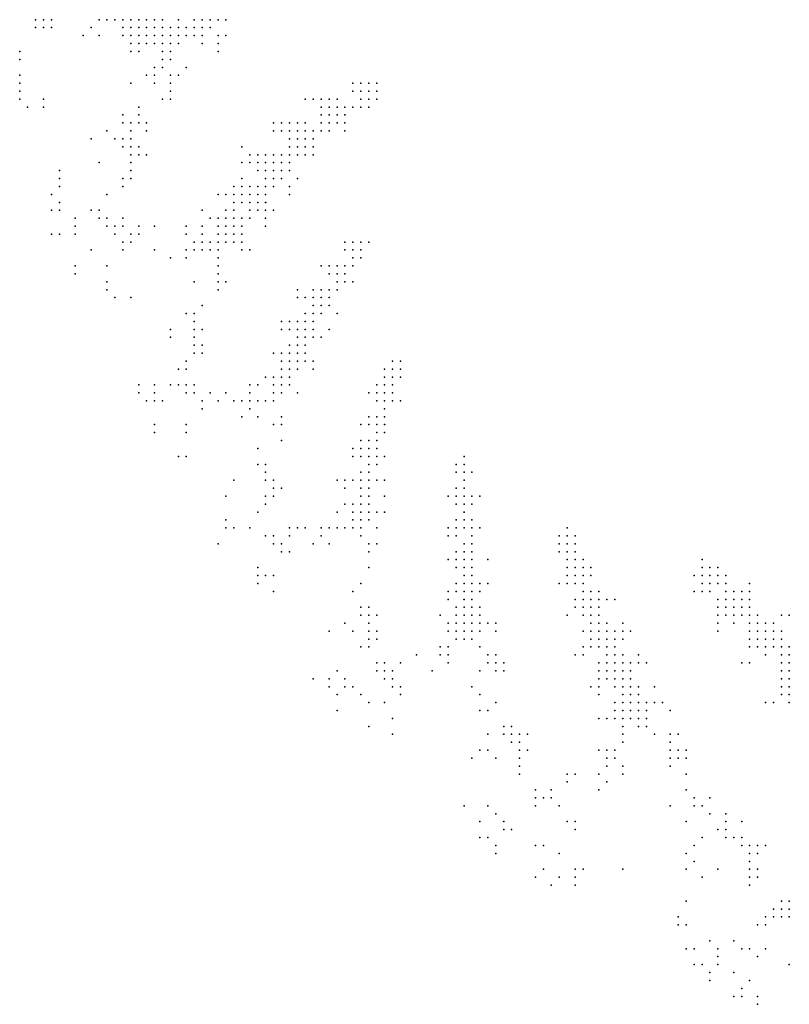
# Model space of a CAD drawing. Units: inches. Extents: x -0.82 to 0.82, y -1.1 to 1.09.
# Drawn here: x 0.02 to 0.22, y -1.07 to -0.82 of the extents above; entities that cross this region are included whole.
import ezdxf

# ---------------------------------------------------------------- set-up
doc = ezdxf.new("R2010")
doc.units = ezdxf.units.IN
doc.header["$MEASUREMENT"] = 0
doc.header["$PDMODE"] = 32
doc.header["$PDSIZE"] = 1e-05

msp = doc.modelspace()

# ---------------------------------------------------------------- linework, layer by layer
at = {"color": 0}
for p in [(0.02779, -0.81714), (0.02979, -0.81714), (0.03179, -0.81714), (0.04379, -0.81714), (0.04579, -0.81714), (0.04779, -0.81714), (0.04979, -0.81714), (0.05179, -0.81714), (0.05379, -0.81714), (0.05579, -0.81714), (0.05779, -0.81714), (0.05979, -0.81714), (0.06379, -0.81714), (0.06779, -0.81714), (0.06979, -0.81714), (0.07179, -0.81714), (0.07379, -0.81714), (0.07579, -0.81714), (0.02779, -0.81914), (0.02979, -0.81914), (0.03179, -0.81914), (0.04179, -0.81914), (0.04979, -0.81914), (0.05179, -0.81914), (0.05379, -0.81914), (0.05579, -0.81914), (0.05779, -0.81914), (0.05979, -0.81914), (0.06179, -0.81914), (0.06379, -0.81914), (0.06579, -0.81914), (0.06779, -0.81914), (0.06979, -0.81914), (0.07179, -0.81914), (0.03979, -0.82114), (0.04379, -0.82114), (0.04979, -0.82114), (0.05179, -0.82114), (0.05179, -0.82314), (0.05379, -0.82114), (0.05379, -0.82314), (0.05579, -0.82114), (0.05579, -0.82314), (0.05779, -0.82114), (0.05779, -0.82314), (0.05979, -0.82114), (0.05979, -0.82314), (0.06179, -0.82114), (0.06179, -0.82314), (0.06379, -0.82114), (0.06379, -0.82314), (0.06579, -0.82114), (0.06779, -0.82114), (0.06979, -0.82114), (0.06979, -0.82314), (0.07379, -0.82114), (0.07379, -0.82314), (0.07579, -0.82114), (0.02379, -0.82514), (0.05179, -0.82514), (0.05379, -0.82514), (0.05979, -0.82514), (0.06179, -0.82514), (0.07379, -0.82514), (0.02379, -0.82714), (0.05979, -0.82714), (0.06179, -0.82714), (0.05779, -0.82914), (0.05979, -0.82914), (0.06579, -0.82914), (0.02379, -0.83114), (0.02379, -0.83314), (0.05179, -0.83314), (0.05579, -0.83114), (0.05779, -0.83114), (0.05779, -0.83314), (0.06179, -0.83114), (0.06179, -0.83314), (0.06379, -0.83114), (0.10779, -0.83314), (0.10979, -0.83314), (0.11179, -0.83314), (0.11379, -0.83314), (0.02379, -0.83514), (0.06179, -0.83514), (0.10779, -0.83514), (0.10979, -0.83514), (0.11179, -0.83514), (0.11379, -0.83514), (0.02379, -0.83714), (0.02979, -0.83714), (0.05979, -0.83714), (0.06179, -0.83714), (0.09579, -0.83714), (0.09779, -0.83714), (0.09979, -0.83714), (0.10179, -0.83714), (0.10379, -0.83714), (0.10979, -0.83714), (0.11179, -0.83714), (0.11379, -0.83714), (0.02579, -0.83914), (0.02979, -0.83914), (0.05379, -0.83914), (0.09979, -0.83914), (0.10179, -0.83914), (0.10379, -0.83914), (0.10579, -0.83914), (0.10779, -0.83914), (0.10979, -0.83914), (0.11179, -0.83914), (0.04979, -0.84114), (0.04979, -0.84314), (0.05179, -0.84314), (0.05379, -0.84114), (0.05379, -0.84314), (0.05579, -0.84314), (0.08779, -0.84314), (0.08979, -0.84314), (0.09179, -0.84314), (0.09379, -0.84314), (0.09579, -0.84314), (0.09979, -0.84114), (0.09979, -0.84314), (0.10179, -0.84114), (0.10179, -0.84314), (0.10379, -0.84114), (0.10379, -0.84314), (0.10579, -0.84114), (0.10579, -0.84314), (0.04579, -0.84514), (0.05179, -0.84514), (0.05579, -0.84514), (0.08779, -0.84514), (0.08979, -0.84514), (0.09179, -0.84514), (0.09379, -0.84514), (0.09579, -0.84514), (0.09779, -0.84514), (0.09979, -0.84514), (0.10179, -0.84514), (0.10579, -0.84514), (0.04179, -0.84714), (0.04779, -0.84714), (0.04979, -0.84714), (0.05179, -0.84714), (0.09179, -0.84714), (0.09379, -0.84714), (0.09579, -0.84714), (0.09779, -0.84714), (0.04979, -0.84914), (0.05179, -0.84914), (0.05379, -0.84914), (0.07979, -0.84914), (0.09179, -0.84914), (0.09379, -0.84914), (0.09579, -0.84914), (0.09779, -0.84914), (0.04379, -0.85314), (0.05179, -0.85114), (0.05179, -0.85314), (0.05379, -0.85114), (0.05579, -0.85114), (0.07979, -0.85314), (0.08179, -0.85114), (0.08179, -0.85314), (0.08379, -0.85114), (0.08379, -0.85314), (0.08579, -0.85114), (0.08579, -0.85314), (0.08779, -0.85114), (0.08779, -0.85314), (0.08979, -0.85114), (0.08979, -0.85314), (0.09179, -0.85114), (0.09179, -0.85314), (0.09379, -0.85114), (0.09579, -0.85114), (0.09779, -0.85114), (0.03379, -0.85514), (0.05179, -0.85514), (0.08379, -0.85514), (0.08579, -0.85514), (0.08779, -0.85514), (0.08979, -0.85514), (0.09179, -0.85514), (0.03379, -0.85714), (0.04979, -0.85714), (0.05179, -0.85714), (0.07979, -0.85714), (0.08579, -0.85714), (0.08779, -0.85714), (0.08979, -0.85714), (0.09379, -0.85714), (0.03379, -0.85914), (0.04979, -0.85914), (0.07779, -0.85914), (0.07979, -0.85914), (0.08179, -0.85914), (0.08379, -0.85914), (0.08579, -0.85914), (0.08779, -0.85914), (0.09179, -0.85914), (0.03179, -0.86114), (0.04579, -0.86114), (0.07379, -0.86114), (0.07579, -0.86114), (0.07779, -0.86114), (0.07979, -0.86114), (0.08179, -0.86114), (0.08379, -0.86114), (0.08579, -0.86114), (0.09179, -0.86114), (0.03179, -0.86514), (0.03379, -0.86314), (0.03379, -0.86514), (0.04179, -0.86514), (0.04379, -0.86514), (0.06979, -0.86514), (0.07579, -0.86514), (0.07779, -0.86314), (0.07779, -0.86514), (0.07979, -0.86314), (0.08179, -0.86314), (0.08179, -0.86514), (0.08379, -0.86314), (0.08379, -0.86514), (0.08579, -0.86314), (0.08579, -0.86514), (0.08779, -0.86514), (0.03779, -0.86714), (0.04379, -0.86714), (0.04579, -0.86714), (0.04979, -0.86714), (0.07179, -0.86714), (0.07379, -0.86714), (0.07579, -0.86714), (0.07779, -0.86714), (0.07979, -0.86714), (0.08179, -0.86714), (0.08579, -0.86714), (0.03779, -0.86914), (0.04579, -0.86914), (0.04779, -0.86914), (0.04979, -0.86914), (0.05379, -0.86914), (0.05779, -0.86914), (0.06579, -0.86914), (0.06979, -0.86914), (0.07379, -0.86914), (0.07579, -0.86914), (0.07779, -0.86914), (0.07979, -0.86914), (0.08579, -0.86914), (0.03179, -0.87114), (0.03379, -0.87114), (0.03779, -0.87114), (0.04779, -0.87114), (0.05179, -0.87114), (0.05379, -0.87114), (0.06579, -0.87114), (0.06979, -0.87114), (0.07379, -0.87114), (0.07579, -0.87114), (0.07779, -0.87114), (0.07979, -0.87114), (0.04179, -0.87514), (0.04979, -0.87314), (0.04979, -0.87514), (0.05179, -0.87314), (0.05779, -0.87514), (0.06579, -0.87514), (0.06779, -0.87314), (0.06779, -0.87514), (0.06979, -0.87314), (0.06979, -0.87514), (0.07179, -0.87314), (0.07179, -0.87514), (0.07379, -0.87314), (0.07379, -0.87514), (0.07579, -0.87314), (0.07779, -0.87314), (0.07979, -0.87314), (0.07979, -0.87514), (0.08179, -0.87514), (0.10579, -0.87314), (0.10579, -0.87514), (0.10779, -0.87314), (0.10779, -0.87514), (0.10979, -0.87314), (0.10979, -0.87514), (0.11179, -0.87314), (0.06179, -0.87714), (0.06579, -0.87714), (0.07379, -0.87714), (0.10779, -0.87714), (0.10979, -0.87714), (0.03779, -0.87914), (0.04579, -0.87914), (0.07379, -0.87914), (0.09979, -0.87914), (0.10179, -0.87914), (0.10379, -0.87914), (0.10579, -0.87914), (0.10779, -0.87914), (0.03779, -0.88114), (0.07379, -0.88114), (0.10179, -0.88114), (0.10379, -0.88114), (0.10579, -0.88114), (0.04579, -0.88314), (0.04579, -0.88514), (0.06779, -0.88314), (0.07379, -0.88314), (0.07379, -0.88514), (0.07579, -0.88314), (0.09379, -0.88514), (0.09779, -0.88514), (0.09979, -0.88514), (0.10179, -0.88514), (0.10379, -0.88314), (0.10379, -0.88514), (0.10579, -0.88314), (0.10779, -0.88314), (0.04779, -0.88714), (0.05179, -0.88714), (0.09379, -0.88714), (0.09579, -0.88714), (0.09779, -0.88714), (0.09979, -0.88714), (0.10179, -0.88714), (0.06979, -0.88914), (0.09779, -0.88914), (0.09979, -0.88914), (0.10179, -0.88914), (0.06579, -0.89114), (0.06779, -0.89114), (0.09579, -0.89114), (0.09779, -0.89114), (0.09979, -0.89114), (0.10379, -0.89114), (0.06179, -0.89514), (0.06779, -0.89314), (0.06779, -0.89514), (0.06979, -0.89514), (0.08979, -0.89314), (0.08979, -0.89514), (0.09179, -0.89314), (0.09179, -0.89514), (0.09379, -0.89314), (0.09379, -0.89514), (0.09579, -0.89314), (0.09579, -0.89514), (0.09779, -0.89314), (0.09779, -0.89514), (0.10179, -0.89514), (0.06179, -0.89714), (0.06779, -0.89714), (0.09379, -0.89714), (0.09579, -0.89714), (0.09779, -0.89714), (0.09979, -0.89714), (0.06779, -0.89914), (0.06979, -0.89914), (0.09179, -0.89914), (0.09379, -0.89914), (0.09579, -0.89914), (0.06779, -0.90114), (0.06979, -0.90114), (0.08779, -0.90114), (0.08979, -0.90114), (0.09179, -0.90114), (0.09379, -0.90114), (0.09579, -0.90114), (0.06379, -0.90514), (0.06579, -0.90314), (0.06579, -0.90514), (0.08979, -0.90314), (0.08979, -0.90514), (0.09179, -0.90314), (0.09179, -0.90514), (0.09379, -0.90314), (0.09379, -0.90514), (0.09579, -0.90314), (0.09779, -0.90314), (0.09779, -0.90514), (0.11579, -0.90514), (0.11779, -0.90314), (0.11779, -0.90514), (0.11979, -0.90314), (0.11979, -0.90514), (0.08579, -0.90714), (0.08779, -0.90714), (0.08979, -0.90714), (0.09179, -0.90714), (0.11579, -0.90714), (0.11779, -0.90714), (0.11979, -0.90714), (0.05379, -0.90914), (0.05779, -0.90914), (0.06179, -0.90914), (0.06379, -0.90914), (0.06579, -0.90914), (0.06779, -0.90914), (0.08179, -0.90914), (0.08379, -0.90914), (0.08779, -0.90914), (0.08979, -0.90914), (0.09179, -0.90914), (0.11379, -0.90914), (0.11579, -0.90914), (0.11779, -0.90914), (0.05379, -0.91114), (0.05779, -0.91114), (0.06579, -0.91114), (0.06779, -0.91114), (0.07179, -0.91114), (0.07579, -0.91114), (0.08179, -0.91114), (0.08779, -0.91114), (0.08979, -0.91114), (0.09379, -0.91114), (0.11179, -0.91114), (0.11379, -0.91114), (0.11579, -0.91114), (0.11779, -0.91114), (0.05579, -0.91314), (0.05779, -0.91314), (0.05979, -0.91314), (0.06979, -0.91314), (0.06979, -0.91514), (0.07379, -0.91314), (0.07779, -0.91314), (0.07979, -0.91314), (0.08179, -0.91314), (0.08179, -0.91514), (0.08379, -0.91314), (0.08579, -0.91314), (0.08779, -0.91314), (0.11379, -0.91314), (0.11579, -0.91314), (0.11579, -0.91514), (0.11779, -0.91314), (0.11979, -0.91314), (0.07979, -0.91714), (0.08379, -0.91714), (0.08979, -0.91714), (0.11179, -0.91714), (0.11379, -0.91714), (0.11579, -0.91714), (0.05779, -0.91914), (0.06579, -0.91914), (0.08779, -0.91914), (0.08979, -0.91914), (0.10979, -0.91914), (0.11179, -0.91914), (0.11379, -0.91914), (0.11579, -0.91914), (0.05779, -0.92114), (0.06579, -0.92114), (0.11379, -0.92114), (0.11579, -0.92114), (0.08979, -0.92314), (0.10979, -0.92314), (0.11179, -0.92314), (0.11379, -0.92314), (0.06379, -0.92714), (0.06579, -0.92714), (0.08379, -0.92514), (0.10779, -0.92514), (0.10779, -0.92714), (0.10979, -0.92514), (0.10979, -0.92714), (0.11179, -0.92514), (0.11179, -0.92714), (0.11379, -0.92514), (0.11379, -0.92714), (0.11579, -0.92714), (0.13579, -0.92714), (0.08379, -0.92914), (0.08579, -0.92914), (0.11179, -0.92914), (0.11379, -0.92914), (0.13379, -0.92914), (0.13579, -0.92914), (0.08579, -0.93114), (0.10979, -0.93114), (0.11179, -0.93114), (0.13379, -0.93114), (0.13579, -0.93114), (0.13779, -0.93114), (0.07779, -0.93314), (0.08579, -0.93314), (0.08779, -0.93314), (0.10379, -0.93314), (0.10579, -0.93314), (0.10779, -0.93314), (0.10979, -0.93314), (0.11179, -0.93314), (0.11379, -0.93314), (0.11579, -0.93314), (0.13579, -0.93314), (0.07579, -0.93714), (0.08579, -0.93714), (0.08779, -0.93514), (0.08779, -0.93714), (0.08979, -0.93514), (0.10579, -0.93514), (0.10979, -0.93514), (0.10979, -0.93714), (0.11179, -0.93514), (0.11179, -0.93714), (0.11579, -0.93714), (0.13179, -0.93714), (0.13379, -0.93514), (0.13379, -0.93714), (0.13579, -0.93514), (0.13579, -0.93714), (0.13779, -0.93714), (0.13979, -0.93714), (0.08579, -0.93914), (0.10579, -0.93914), (0.10779, -0.93914), (0.10979, -0.93914), (0.11179, -0.93914), (0.13379, -0.93914), (0.13579, -0.93914), (0.13779, -0.93914), (0.08379, -0.94114), (0.10379, -0.94114), (0.10779, -0.94114), (0.10979, -0.94114), (0.11179, -0.94114), (0.11379, -0.94114), (0.11579, -0.94114), (0.13579, -0.94114), (0.07579, -0.94314), (0.10779, -0.94314), (0.10979, -0.94314), (0.11179, -0.94314), (0.13379, -0.94314), (0.13579, -0.94314), (0.13779, -0.94314), (0.07579, -0.94514), (0.07779, -0.94514), (0.08179, -0.94514), (0.08579, -0.94714), (0.08779, -0.94714), (0.09179, -0.94514), (0.09179, -0.94714), (0.09379, -0.94514), (0.09579, -0.94514), (0.09979, -0.94514), (0.09979, -0.94714), (0.10179, -0.94514), (0.10379, -0.94514), (0.10579, -0.94514), (0.10779, -0.94514), (0.10979, -0.94514), (0.10979, -0.94714), (0.11379, -0.94514), (0.13179, -0.94514), (0.13179, -0.94714), (0.13379, -0.94514), (0.13379, -0.94714), (0.13579, -0.94514), (0.13779, -0.94514), (0.13779, -0.94714), (0.13979, -0.94514), (0.15979, -0.94714), (0.16179, -0.94514), (0.16179, -0.94714), (0.16379, -0.94714), (0.07379, -0.94914), (0.08779, -0.94914), (0.08979, -0.94914), (0.09779, -0.94914), (0.10179, -0.94914), (0.11179, -0.94914), (0.11379, -0.94914), (0.13579, -0.94914), (0.13779, -0.94914), (0.15979, -0.94914), (0.16179, -0.94914), (0.16379, -0.94914), (0.08979, -0.95114), (0.09179, -0.95114), (0.11179, -0.95114), (0.13379, -0.95114), (0.13579, -0.95114), (0.13779, -0.95114), (0.15979, -0.95114), (0.16179, -0.95114), (0.16379, -0.95114), (0.13179, -0.95314), (0.13379, -0.95314), (0.13579, -0.95314), (0.13779, -0.95314), (0.14179, -0.95314), (0.16179, -0.95314), (0.16379, -0.95314), (0.16579, -0.95314), (0.19579, -0.95314), (0.08379, -0.95514), (0.08379, -0.95714), (0.08579, -0.95714), (0.08779, -0.95714), (0.11179, -0.95514), (0.13379, -0.95514), (0.13579, -0.95514), (0.13579, -0.95714), (0.13779, -0.95514), (0.13779, -0.95714), (0.16179, -0.95514), (0.16179, -0.95714), (0.16379, -0.95514), (0.16379, -0.95714), (0.16579, -0.95514), (0.16579, -0.95714), (0.16779, -0.95514), (0.16779, -0.95714), (0.19379, -0.95714), (0.19579, -0.95514), (0.19579, -0.95714), (0.19779, -0.95514), (0.19779, -0.95714), (0.19979, -0.95514), (0.19979, -0.95714), (0.20179, -0.95714), (0.08379, -0.95914), (0.10979, -0.95914), (0.13379, -0.95914), (0.13579, -0.95914), (0.13779, -0.95914), (0.13979, -0.95914), (0.14179, -0.95914), (0.15979, -0.95914), (0.16179, -0.95914), (0.16379, -0.95914), (0.16579, -0.95914), (0.19579, -0.95914), (0.19779, -0.95914), (0.19979, -0.95914), (0.20179, -0.95914), (0.20779, -0.95914), (0.08779, -0.96114), (0.10779, -0.96114), (0.13179, -0.96114), (0.13379, -0.96114), (0.13579, -0.96114), (0.13779, -0.96114), (0.13979, -0.96114), (0.16579, -0.96114), (0.16779, -0.96114), (0.16979, -0.96114), (0.19379, -0.96114), (0.19579, -0.96114), (0.19779, -0.96114), (0.20179, -0.96114), (0.20379, -0.96114), (0.20579, -0.96114), (0.20779, -0.96114), (0.13179, -0.96314), (0.13579, -0.96314), (0.13779, -0.96314), (0.16379, -0.96314), (0.16579, -0.96314), (0.16779, -0.96314), (0.16979, -0.96314), (0.17179, -0.96314), (0.17379, -0.96314), (0.19979, -0.96314), (0.20179, -0.96314), (0.20379, -0.96314), (0.20579, -0.96314), (0.20779, -0.96314), (0.10979, -0.96514), (0.10979, -0.96714), (0.11179, -0.96514), (0.11179, -0.96714), (0.11379, -0.96714), (0.12979, -0.96714), (0.13379, -0.96514), (0.13379, -0.96714), (0.13579, -0.96514), (0.13579, -0.96714), (0.13779, -0.96514), (0.13779, -0.96714), (0.13979, -0.96514), (0.13979, -0.96714), (0.16179, -0.96714), (0.16379, -0.96514), (0.16579, -0.96514), (0.16579, -0.96714), (0.16779, -0.96514), (0.16779, -0.96714), (0.16979, -0.96514), (0.16979, -0.96714), (0.19979, -0.96514), (0.19979, -0.96714), (0.20179, -0.96514), (0.20179, -0.96714), (0.20379, -0.96514), (0.20379, -0.96714), (0.20579, -0.96514), (0.20579, -0.96714), (0.20779, -0.96514), (0.20779, -0.96714), (0.20979, -0.96714), (0.21579, -0.96714), (0.21779, -0.96714), (0.10579, -0.96914), (0.11179, -0.96914), (0.13179, -0.96914), (0.13379, -0.96914), (0.13579, -0.96914), (0.13779, -0.96914), (0.13979, -0.96914), (0.14179, -0.96914), (0.14379, -0.96914), (0.16779, -0.96914), (0.16979, -0.96914), (0.17179, -0.96914), (0.17579, -0.96914), (0.19979, -0.96914), (0.20379, -0.96914), (0.20779, -0.96914), (0.20979, -0.96914), (0.21179, -0.96914), (0.21379, -0.96914), (0.10179, -0.97114), (0.10779, -0.97114), (0.11179, -0.97114), (0.11379, -0.97114), (0.13179, -0.97114), (0.13379, -0.97114), (0.13579, -0.97114), (0.13779, -0.97114), (0.13979, -0.97114), (0.14379, -0.97114), (0.16579, -0.97114), (0.16779, -0.97114), (0.16979, -0.97114), (0.17179, -0.97114), (0.17379, -0.97114), (0.17579, -0.97114), (0.17779, -0.97114), (0.19979, -0.97114), (0.20779, -0.97114), (0.20979, -0.97114), (0.21179, -0.97114), (0.21379, -0.97114), (0.21579, -0.97114), (0.11179, -0.97314), (0.11379, -0.97314), (0.13379, -0.97314), (0.13579, -0.97314), (0.13779, -0.97314), (0.16779, -0.97314), (0.16979, -0.97314), (0.17179, -0.97314), (0.17379, -0.97314), (0.17579, -0.97314), (0.20779, -0.97314), (0.20979, -0.97314), (0.21179, -0.97314), (0.21379, -0.97314), (0.21579, -0.97314), (0.10979, -0.97514), (0.11179, -0.97514), (0.12379, -0.97714), (0.12979, -0.97514), (0.12979, -0.97714), (0.13179, -0.97514), (0.13179, -0.97714), (0.13979, -0.97514), (0.14179, -0.97714), (0.14379, -0.97714), (0.16379, -0.97714), (0.16579, -0.97514), (0.16579, -0.97714), (0.16779, -0.97514), (0.16979, -0.97514), (0.17179, -0.97514), (0.17179, -0.97714), (0.17379, -0.97514), (0.17379, -0.97714), (0.17579, -0.97714), (0.17979, -0.97714), (0.20779, -0.97514), (0.20979, -0.97514), (0.21179, -0.97514), (0.21179, -0.97714), (0.21379, -0.97514), (0.21579, -0.97514), (0.21579, -0.97714), (0.21779, -0.97514), (0.21779, -0.97714), (0.11379, -0.97914), (0.11579, -0.97914), (0.11979, -0.97914), (0.13179, -0.97914), (0.14179, -0.97914), (0.14379, -0.97914), (0.14579, -0.97914), (0.16979, -0.97914), (0.17179, -0.97914), (0.17379, -0.97914), (0.17579, -0.97914), (0.17779, -0.97914), (0.17979, -0.97914), (0.18179, -0.97914), (0.20579, -0.97914), (0.20779, -0.97914), (0.21579, -0.97914), (0.21779, -0.97914), (0.10379, -0.98114), (0.11379, -0.98114), (0.11579, -0.98114), (0.11779, -0.98114), (0.12779, -0.98114), (0.13979, -0.98114), (0.14379, -0.98114), (0.14579, -0.98114), (0.16979, -0.98114), (0.17179, -0.98114), (0.17379, -0.98114), (0.17579, -0.98114), (0.17779, -0.98114), (0.21579, -0.98114), (0.21779, -0.98114), (0.09779, -0.98314), (0.10179, -0.98314), (0.10579, -0.98314), (0.11579, -0.98314), (0.11779, -0.98314), (0.16979, -0.98314), (0.17179, -0.98314), (0.17379, -0.98314), (0.17579, -0.98314), (0.17779, -0.98314), (0.21579, -0.98314), (0.21779, -0.98314), (0.10179, -0.98514), (0.10579, -0.98514), (0.10779, -0.98514), (0.11779, -0.98514), (0.11979, -0.98514), (0.13779, -0.98514), (0.16779, -0.98514), (0.16979, -0.98514), (0.17379, -0.98514), (0.17579, -0.98514), (0.17779, -0.98514), (0.17979, -0.98514), (0.18379, -0.98514), (0.21579, -0.98514), (0.21779, -0.98514), (0.10379, -0.98714), (0.10979, -0.98714), (0.11179, -0.98914), (0.11579, -0.98914), (0.11979, -0.98714), (0.13979, -0.98714), (0.14379, -0.98914), (0.16979, -0.98714), (0.17379, -0.98914), (0.17579, -0.98714), (0.17579, -0.98914), (0.17779, -0.98714), (0.17779, -0.98914), (0.17979, -0.98714), (0.17979, -0.98914), (0.18179, -0.98914), (0.18379, -0.98914), (0.18579, -0.98914), (0.21179, -0.98914), (0.21379, -0.98914), (0.21579, -0.98714), (0.21779, -0.98714), (0.21779, -0.98914), (0.10379, -0.99114), (0.13979, -0.99114), (0.14179, -0.99114), (0.17379, -0.99114), (0.17579, -0.99114), (0.17779, -0.99114), (0.17979, -0.99114), (0.18179, -0.99114), (0.18779, -0.99114), (0.11779, -0.99314), (0.16979, -0.99314), (0.17179, -0.99314), (0.17379, -0.99314), (0.17579, -0.99314), (0.17779, -0.99314), (0.17979, -0.99314), (0.18179, -0.99314), (0.11179, -0.99514), (0.14579, -0.99514), (0.14779, -0.99514), (0.17579, -0.99514), (0.17979, -0.99514), (0.18179, -0.99514), (0.11779, -0.99714), (0.14179, -0.99714), (0.14579, -0.99714), (0.14779, -0.99714), (0.14779, -0.99914), (0.14979, -0.99714), (0.14979, -0.99914), (0.15179, -0.99714), (0.17579, -0.99714), (0.17579, -0.99914), (0.18379, -0.99714), (0.18779, -0.99714), (0.18779, -0.99914), (0.18979, -0.99714), (0.13979, -1.00114), (0.14179, -1.00114), (0.14979, -1.00114), (0.15179, -1.00114), (0.16979, -1.00114), (0.17179, -1.00114), (0.17379, -1.00114), (0.18779, -1.00114), (0.18979, -1.00114), (0.19179, -1.00114), (0.13779, -1.00314), (0.14379, -1.00314), (0.14979, -1.00314), (0.17179, -1.00314), (0.17379, -1.00314), (0.18779, -1.00314), (0.18979, -1.00314), (0.19179, -1.00314), (0.14979, -1.00514), (0.17179, -1.00514), (0.17579, -1.00514), (0.18779, -1.00514), (0.14979, -1.00714), (0.16179, -1.00714), (0.16179, -1.00914), (0.16379, -1.00714), (0.16979, -1.00714), (0.17179, -1.00914), (0.17579, -1.00714), (0.19179, -1.00714), (0.15379, -1.01114), (0.15779, -1.01114), (0.16979, -1.01114), (0.19179, -1.01114), (0.15379, -1.01314), (0.15579, -1.01314), (0.15779, -1.01314), (0.19379, -1.01314), (0.19779, -1.01314), (0.13579, -1.01514), (0.14179, -1.01514), (0.15379, -1.01514), (0.15979, -1.01514), (0.18779, -1.01514), (0.19379, -1.01514), (0.19579, -1.01514), (0.13979, -1.01914), (0.14379, -1.01714), (0.14579, -1.01914), (0.16179, -1.01914), (0.16379, -1.01914), (0.19179, -1.01914), (0.19779, -1.01714), (0.20179, -1.01714), (0.20179, -1.01914), (0.20579, -1.01914), (0.14579, -1.02114), (0.14779, -1.02114), (0.16379, -1.02114), (0.19979, -1.02114), (0.20179, -1.02114), (0.13979, -1.02314), (0.14179, -1.02314), (0.19579, -1.02314), (0.20179, -1.02314), (0.20379, -1.02314), (0.20579, -1.02314), (0.14379, -1.02514), (0.15379, -1.02514), (0.15579, -1.02514), (0.19379, -1.02514), (0.20579, -1.02514), (0.20779, -1.02514), (0.20979, -1.02514), (0.21179, -1.02514), (0.14379, -1.02714), (0.15979, -1.02714), (0.19179, -1.02714), (0.19379, -1.02914), (0.20779, -1.02714), (0.20779, -1.02914), (0.20979, -1.02714), (0.15579, -1.03114), (0.16379, -1.03114), (0.16579, -1.03114), (0.17579, -1.03114), (0.19179, -1.03114), (0.19979, -1.03114), (0.20779, -1.03114), (0.20979, -1.03114), (0.15379, -1.03314), (0.15979, -1.03314), (0.16379, -1.03314), (0.19579, -1.03314), (0.20779, -1.03314), (0.20979, -1.03314), (0.15779, -1.03514), (0.16379, -1.03514), (0.20779, -1.03514), (0.19179, -1.03914), (0.21579, -1.03914), (0.21779, -1.03914), (0.21379, -1.04114), (0.21579, -1.04114), (0.21779, -1.04114), (0.18979, -1.04314), (0.21179, -1.04314), (0.21379, -1.04314), (0.21579, -1.04314), (0.21779, -1.04314), (0.18979, -1.04514), (0.19179, -1.04514), (0.20979, -1.04514), (0.21179, -1.04514), (0.19179, -1.05114), (0.19379, -1.05114), (0.19779, -1.04914), (0.19979, -1.05114), (0.20379, -1.04914), (0.20579, -1.05114), (0.20779, -1.05114), (0.21179, -1.05114), (0.19979, -1.05314), (0.20979, -1.05314), (0.19379, -1.05514), (0.19579, -1.05514), (0.19979, -1.05514), (0.21779, -1.05514), (0.19779, -1.05714), (0.20379, -1.05714), (0.19779, -1.05914), (0.20579, -1.06114), (0.20779, -1.05914), (0.20379, -1.06314), (0.20579, -1.06314), (0.20979, -1.06314), (0.20979, -1.06514)]:
    msp.add_point(p, dxfattribs=at)

doc.saveas('drawing.dxf')
